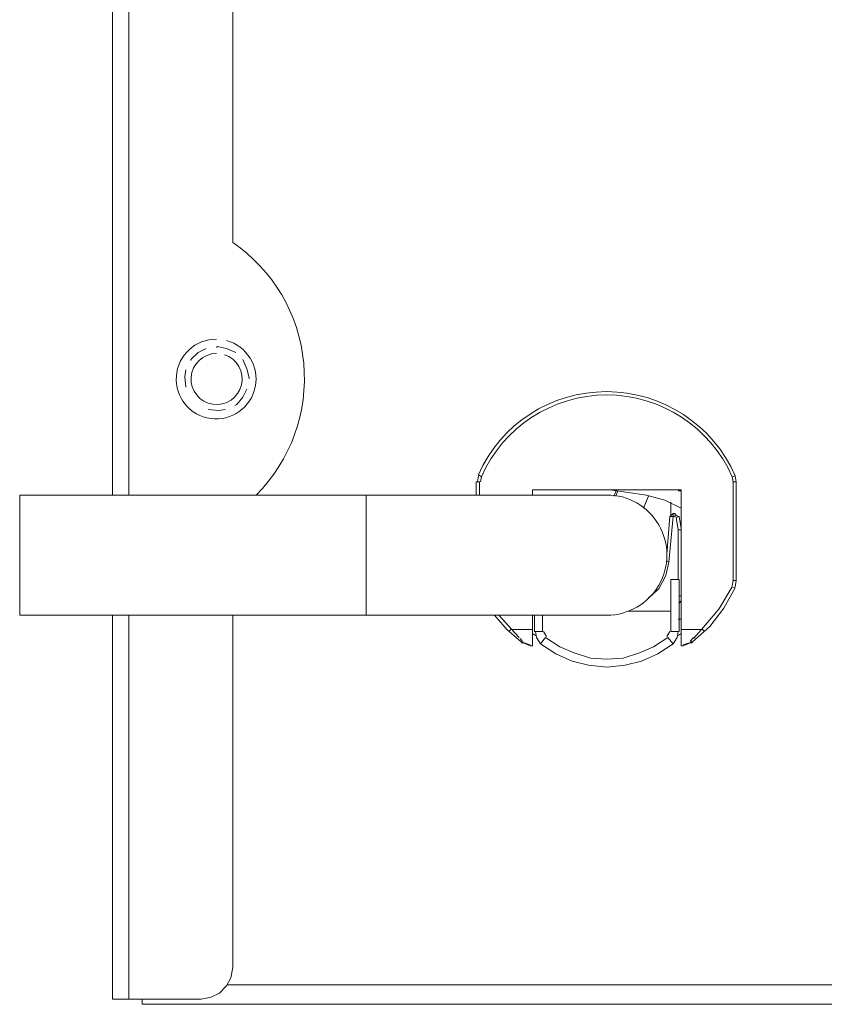
# Model space of a CAD drawing. Units: millimetres. Extents: x 26.8 to 94.4, y 15.6 to 36.9.
# Drawn here: x 81.7 to 84.9, y 16.2 to 20.2 of the extents above; entities that cross this region are included whole.
import ezdxf

# ---------------------------------------------------------------- set-up
doc = ezdxf.new("R2010")
doc.units = ezdxf.units.MM
doc.header["$MEASUREMENT"] = 0
doc.layers.add('layer 1', color=7, linetype='Continuous')

msp = doc.modelspace()

# ---------------------------------------------------------------- linework, layer by layer
at = {"layer": 'layer 1', "lineweight": 9}
for points in [[(82.0342, 18.2309), (82.0342, 18.2309), (82.0342, 36.8739), (82.0342, 36.8739)], [(83.5176, 18.3094), (83.5176, 18.3094), (83.5134, 18.2847), (83.5134, 18.2847)], [(84.5629, 18.2847), (84.5629, 18.2847), (84.5588, 18.3094), (84.5588, 18.3094)], [(83.063, 17.7433), (83.063, 17.7433), (83.063, 18.2309), (83.063, 18.2309)], [(84.0836, 18.2474), (84.0836, 18.2474), (84.0753, 18.2268), (84.0753, 18.2268)], [(84.3398, 18.2474), (84.3398, 18.2474), (84.3274, 18.2474), (84.3274, 18.2474)], [(84.2984, 18.1482), (84.2984, 18.1482), (84.2984, 18.202), (84.2984, 18.202)], [(84.3067, 18.1565), (84.3067, 18.1565), (84.2943, 18.1441), (84.2943, 18.1441)], [(84.3274, 18.1441), (84.3274, 18.1441), (84.315, 18.1524), (84.315, 18.1524)], [(84.5464, 17.8631), (84.5464, 17.8631), (84.5505, 17.8838), (84.5505, 17.8838)], [(84.5588, 17.859), (84.5588, 17.859), (84.5629, 17.8838), (84.5629, 17.8838)], [(84.3315, 17.8219), (84.3315, 17.8219), (84.3398, 17.8219), (84.3398, 17.8219)], [(84.3315, 17.7929), (84.3315, 17.7929), (84.3398, 17.8012), (84.3398, 17.8012)], [(83.6002, 17.7433), (83.6002, 17.7433), (83.6539, 17.6855), (83.6539, 17.6855)], [(84.1249, 17.7599), (84.1249, 17.7599), (84.2984, 17.7599), (84.2984, 17.7599)], [(84.3274, 17.7268), (84.3274, 17.7268), (84.3398, 17.7268), (84.3398, 17.7268)], [(83.6498, 17.6896), (83.6498, 17.6896), (83.6828, 17.6524), (83.6828, 17.6524)], [(83.7366, 17.6689), (83.7366, 17.6689), (83.7489, 17.6607), (83.7489, 17.6607)], [(83.782, 17.6772), (83.782, 17.6772), (83.7944, 17.6566), (83.7944, 17.6566)], [(84.2819, 17.6566), (84.2819, 17.6566), (84.2943, 17.6772), (84.2943, 17.6772)], [(84.3274, 17.6607), (84.3274, 17.6607), (84.3398, 17.6689), (84.3398, 17.6689)], [(83.6869, 17.6483), (83.6869, 17.6483), (83.6952, 17.6401), (83.6952, 17.6401)], [(83.6952, 17.6359), (83.6952, 17.6359), (83.6993, 17.6359), (83.6993, 17.6359)], [(84.377, 17.6401), (84.377, 17.6401), (84.3893, 17.6524), (84.3893, 17.6524)], [(84.377, 17.6359), (84.377, 17.6359), (84.3811, 17.6401), (84.3811, 17.6401)], [(82.5011, 16.2435), (82.5011, 16.2435), (93.9339, 16.2435), (93.9339, 16.2435)]]:
    msp.add_open_spline(points, degree=3, dxfattribs=at)
for points, knots in [([(82.1003, 18.2309), (82.1003, 18.2309), (82.1003, 36.8656), (82.1003, 36.8656), (82.1003, 36.8656), (82.5218, 36.4442), (82.5218, 36.4442), (82.5218, 36.4442), (82.5218, 35.5227), (82.5218, 35.5227), (82.7049, 35.3983), (82.8146, 35.1914), (82.8149, 34.9699), (82.8152, 34.7485), (82.7046, 34.5403), (82.5218, 34.4154), (82.5218, 34.4154), (82.5218, 31.8991), (82.5218, 31.8991), (82.5218, 31.8991), (82.5135, 31.8578), (82.5135, 31.8578), (82.5135, 31.8578), (82.497, 31.8247), (82.497, 31.8247), (82.497, 31.8247), (82.4681, 31.7958), (82.4681, 31.7958), (82.4681, 31.7958), (82.435, 31.7793), (82.435, 31.7793), (82.435, 31.7793), (82.3937, 31.7669), (82.3937, 31.7669), (82.3937, 31.7669), (82.2614, 31.7669), (82.2614, 31.7669), (82.2614, 31.7669), (82.2614, 20.9662), (82.2614, 20.9662), (82.2614, 20.9662), (82.3937, 20.9662), (82.3937, 20.9662), (82.3937, 20.9662), (82.435, 20.9579), (82.435, 20.9579), (82.435, 20.9579), (82.4681, 20.9414), (82.4681, 20.9414), (82.4681, 20.9414), (82.497, 20.9125), (82.497, 20.9125), (82.497, 20.9125), (82.5135, 20.8794), (82.5135, 20.8794), (82.5135, 20.8794), (82.5218, 20.8381), (82.5218, 20.8381), (82.5218, 20.8381), (82.5218, 19.2556), (82.5218, 19.2556), (82.6856, 19.1433), (82.7911, 18.9639), (82.8096, 18.7662), (82.8281, 18.5684), (82.7569, 18.3717), (82.6168, 18.2309)], [0, 0, 0, 0, 0.045455, 0.045455, 0.045455, 0.090909, 0.090909, 0.090909, 0.136364, 0.136364, 0.136364, 0.181818, 0.181818, 0.181818, 0.227273, 0.227273, 0.227273, 0.272727, 0.272727, 0.272727, 0.318182, 0.318182, 0.318182, 0.363636, 0.363636, 0.363636, 0.409091, 0.409091, 0.409091, 0.454545, 0.454545, 0.454545, 0.5, 0.5, 0.5, 0.545455, 0.545455, 0.545455, 0.590909, 0.590909, 0.590909, 0.636364, 0.636364, 0.636364, 0.681818, 0.681818, 0.681818, 0.727273, 0.727273, 0.727273, 0.772727, 0.772727, 0.772727, 0.818182, 0.818182, 0.818182, 0.863636, 0.863636, 0.863636, 0.909091, 0.909091, 0.909091, 0.954545, 0.954545, 0.954545, 1, 1, 1, 1]), ([(82.4556, 18.8631), (82.3703, 18.8637), (82.2993, 18.798), (82.2932, 18.7129), (82.2871, 18.6278), (82.3482, 18.5527), (82.4327, 18.5412), (82.5172, 18.5297), (82.5961, 18.5858), (82.613, 18.6694), (82.6299, 18.753), (82.5789, 18.8353), (82.4966, 18.8575)], [0, 0, 0, 0, 0.25, 0.25, 0.25, 0.5, 0.5, 0.5, 0.75, 0.75, 0.75, 1, 1, 1, 1]), ([(82.4143, 18.8259), (82.4143, 18.8259), (82.3813, 18.8094), (82.3813, 18.8094), (82.3813, 18.8094), (82.3523, 18.7804), (82.3523, 18.7804), (82.3523, 18.7804), (82.3523, 18.7763), (82.3523, 18.7763)], [0, 0, 0, 0, 0.333333, 0.333333, 0.333333, 0.666667, 0.666667, 0.666667, 1, 1, 1, 1]), ([(82.5341, 18.8094), (82.5341, 18.8094), (82.497, 18.8259), (82.497, 18.8259), (82.497, 18.8259), (82.4597, 18.8341), (82.4597, 18.8341), (82.4597, 18.8341), (82.4556, 18.83), (82.4556, 18.83)], [0, 0, 0, 0, 0.333333, 0.333333, 0.333333, 0.666667, 0.666667, 0.666667, 1, 1, 1, 1]), ([(82.4556, 18.8052), (82.4016, 18.8046), (82.3571, 18.7627), (82.3533, 18.7088), (82.3495, 18.655), (82.3878, 18.6072), (82.4412, 18.5991), (82.4946, 18.591), (82.5452, 18.6253), (82.5576, 18.6779), (82.57, 18.7305), (82.5398, 18.7837), (82.4884, 18.8002)], [0, 0, 0, 0, 0.25, 0.25, 0.25, 0.5, 0.5, 0.5, 0.75, 0.75, 0.75, 1, 1, 1, 1]), ([(82.5879, 18.7019), (82.5879, 18.7019), (82.5879, 18.7061), (82.5879, 18.7061), (82.5879, 18.7061), (82.5796, 18.7432), (82.5796, 18.7432), (82.5796, 18.7432), (82.5631, 18.7804), (82.5631, 18.7804)], [0, 0, 0, 0, 0.333333, 0.333333, 0.333333, 0.666667, 0.666667, 0.666667, 1, 1, 1, 1]), ([(82.3317, 18.7391), (82.3317, 18.7391), (82.3276, 18.7102), (82.3276, 18.7102), (82.3276, 18.7102), (82.3317, 18.6689), (82.3317, 18.6689)], [0, 0, 0, 0, 0.5, 0.5, 0.5, 1, 1, 1, 1]), ([(82.53, 18.5945), (82.53, 18.5945), (82.5383, 18.5986), (82.5383, 18.5986), (82.5383, 18.5986), (82.5631, 18.6276), (82.5631, 18.6276), (82.5631, 18.6276), (82.5796, 18.6606), (82.5796, 18.6606)], [0, 0, 0, 0, 0.333333, 0.333333, 0.333333, 0.666667, 0.666667, 0.666667, 1, 1, 1, 1]), ([(84.5505, 18.2847), (84.5505, 18.2847), (84.5464, 18.3053), (84.5464, 18.3053), (84.5464, 18.3053), (84.5588, 18.3094), (84.5588, 18.3094), (84.4681, 18.5164), (84.2636, 18.6501), (84.0376, 18.6503), (83.8117, 18.6505), (83.6085, 18.5204), (83.5176, 18.3135), (83.5176, 18.3135), (83.5299, 18.3053), (83.5299, 18.3053), (83.5299, 18.3053), (83.5258, 18.2847), (83.5258, 18.2847)], [0, 0, 0, 0, 0.166667, 0.166667, 0.166667, 0.333333, 0.333333, 0.333333, 0.5, 0.5, 0.5, 0.666667, 0.666667, 0.666667, 0.833333, 0.833333, 0.833333, 1, 1, 1, 1]), ([(84.5464, 18.3053), (84.4578, 18.5069), (84.2584, 18.6371), (84.0382, 18.6371), (83.8179, 18.6371), (83.6185, 18.5069), (83.5299, 18.3053)], [0, 0, 0, 0, 0.5, 0.5, 0.5, 1, 1, 1, 1]), ([(82.4226, 18.578), (82.4226, 18.578), (82.4639, 18.5739), (82.4639, 18.5739), (82.4639, 18.5739), (82.4928, 18.578), (82.4928, 18.578)], [0, 0, 0, 0, 0.5, 0.5, 0.5, 1, 1, 1, 1]), ([(83.5217, 18.2309), (83.5217, 18.2309), (83.5217, 18.2847), (83.5217, 18.2847), (83.5217, 18.2847), (83.5093, 18.2847), (83.5093, 18.2847), (83.5093, 18.2847), (83.5093, 18.2309), (83.5093, 18.2309)], [0, 0, 0, 0, 0.333333, 0.333333, 0.333333, 0.666667, 0.666667, 0.666667, 1, 1, 1, 1]), ([(84.5629, 17.8838), (84.5629, 17.8838), (84.5629, 18.2847), (84.5629, 18.2847), (84.5629, 18.2847), (84.5505, 18.2847), (84.5505, 18.2847), (84.5505, 18.2847), (84.5505, 17.8838), (84.5505, 17.8838), (84.5505, 17.8838), (84.5629, 17.8838), (84.5629, 17.8838)], [0, 0, 0, 0, 0.25, 0.25, 0.25, 0.5, 0.5, 0.5, 0.75, 0.75, 0.75, 1, 1, 1, 1]), ([(84.0382, 18.2309), (84.0382, 18.2309), (81.6582, 18.2309), (81.6582, 18.2309), (81.6582, 18.2309), (81.6582, 17.7433), (81.6582, 17.7433), (81.6582, 17.7433), (84.0382, 17.7433), (84.0382, 17.7433), (84.1255, 17.7433), (84.2063, 17.7901), (84.2497, 17.8659), (84.2931, 17.9418), (84.2927, 18.0351), (84.2485, 18.1104), (84.2043, 18.1858), (84.1255, 18.2318), (84.0382, 18.2309)], [0, 0, 0, 0, 0.166667, 0.166667, 0.166667, 0.333333, 0.333333, 0.333333, 0.5, 0.5, 0.5, 0.666667, 0.666667, 0.666667, 0.833333, 0.833333, 0.833333, 1, 1, 1, 1]), ([(84.3852, 17.6318), (84.3852, 17.6318), (84.377, 17.6318), (84.377, 17.6318), (84.377, 17.6318), (84.348, 17.6194), (84.348, 17.6194), (84.348, 17.6194), (84.3398, 17.6194), (84.3398, 17.6194), (84.3398, 17.6194), (84.3398, 18.2516), (84.3398, 18.2516), (84.3398, 18.2516), (83.7366, 18.2516), (83.7366, 18.2516), (83.7366, 18.2516), (83.7366, 18.2309), (83.7366, 18.2309)], [0, 0, 0, 0, 0.166667, 0.166667, 0.166667, 0.333333, 0.333333, 0.333333, 0.5, 0.5, 0.5, 0.666667, 0.666667, 0.666667, 0.833333, 0.833333, 0.833333, 1, 1, 1, 1]), ([(84.0505, 18.2516), (84.0505, 18.2516), (84.1993, 18.2309), (84.1993, 18.2309), (84.1993, 18.2309), (84.2737, 18.2102), (84.2737, 18.2102), (84.2737, 18.2102), (84.3398, 18.1772), (84.3398, 18.1772)], [0, 0, 0, 0, 0.333333, 0.333333, 0.333333, 0.666667, 0.666667, 0.666667, 1, 1, 1, 1]), ([(84.0753, 18.2474), (84.0753, 18.2474), (84.0753, 18.2433), (84.0753, 18.2433), (84.0753, 18.2433), (84.0671, 18.2268), (84.0671, 18.2268)], [0, 0, 0, 0, 0.5, 0.5, 0.5, 1, 1, 1, 1]), ([(84.1869, 18.1772), (84.1869, 18.1772), (84.1951, 18.1979), (84.1951, 18.1979), (84.1951, 18.1979), (84.2075, 18.2268), (84.2075, 18.2268)], [0, 0, 0, 0, 0.5, 0.5, 0.5, 1, 1, 1, 1]), ([(84.2819, 17.9623), (84.2819, 17.9623), (84.2902, 17.9582), (84.2902, 17.9582), (84.2902, 17.9582), (84.3067, 18.1441), (84.3067, 18.1441), (84.3067, 18.1441), (84.2943, 18.1441), (84.2943, 18.1441), (84.2943, 18.1441), (84.2819, 17.9912), (84.2819, 17.9912)], [0, 0, 0, 0, 0.25, 0.25, 0.25, 0.5, 0.5, 0.5, 0.75, 0.75, 0.75, 1, 1, 1, 1]), ([(84.315, 18.1565), (84.315, 18.1565), (84.315, 18.1441), (84.315, 18.1441), (84.315, 18.1441), (84.3067, 18.1441), (84.3067, 18.1441), (84.3067, 18.1441), (84.3067, 18.1565), (84.3067, 18.1565), (84.3067, 18.1565), (84.315, 18.1565), (84.315, 18.1565)], [0, 0, 0, 0, 0.25, 0.25, 0.25, 0.5, 0.5, 0.5, 0.75, 0.75, 0.75, 1, 1, 1, 1]), ([(84.3398, 18.0946), (84.3398, 18.0946), (84.3315, 18.1441), (84.3315, 18.1441), (84.3315, 18.1441), (84.3191, 18.14), (84.3191, 18.14), (84.3191, 18.14), (84.3274, 18.0904), (84.3274, 18.0904), (84.3274, 18.0904), (84.3274, 17.888), (84.3274, 17.888)], [0, 0, 0, 0, 0.25, 0.25, 0.25, 0.5, 0.5, 0.5, 0.75, 0.75, 0.75, 1, 1, 1, 1]), ([(84.3274, 18.0904), (84.3274, 18.0904), (84.3398, 18.0904), (84.3398, 18.0904), (84.3398, 18.0904), (84.3274, 18.0904), (84.3274, 18.0904)], [0, 0, 0, 0, 0.5, 0.5, 0.5, 1, 1, 1, 1]), ([(84.2075, 17.8136), (84.2075, 17.8136), (84.2489, 17.8508), (84.2489, 17.8508), (84.2489, 17.8508), (84.2778, 17.9045), (84.2778, 17.9045), (84.2778, 17.9045), (84.2902, 17.9582), (84.2902, 17.9582)], [0, 0, 0, 0, 0.333333, 0.333333, 0.333333, 0.666667, 0.666667, 0.666667, 1, 1, 1, 1]), ([(84.3315, 17.6772), (84.3315, 17.6772), (84.3315, 17.888), (84.3315, 17.888), (84.3315, 17.888), (84.2984, 17.888), (84.2984, 17.888), (84.2984, 17.888), (84.2984, 17.6772), (84.2984, 17.6772), (84.2984, 17.6772), (84.3315, 17.6772), (84.3315, 17.6772)], [0, 0, 0, 0, 0.25, 0.25, 0.25, 0.5, 0.5, 0.5, 0.75, 0.75, 0.75, 1, 1, 1, 1]), ([(84.348, 17.6235), (84.348, 17.6235), (84.3852, 17.6359), (84.3852, 17.6359), (84.3852, 17.6359), (84.4555, 17.6979), (84.4555, 17.6979), (84.4555, 17.6979), (84.5133, 17.7723), (84.5133, 17.7723), (84.5133, 17.7723), (84.5588, 17.8549), (84.5588, 17.8549), (84.5588, 17.8549), (84.5464, 17.859), (84.5464, 17.859), (84.5464, 17.859), (84.4926, 17.7681), (84.4926, 17.7681), (84.4926, 17.7681), (84.4224, 17.6855), (84.4224, 17.6855), (84.4224, 17.6855), (84.3893, 17.6483), (84.3893, 17.6483)], [0, 0, 0, 0, 0.125, 0.125, 0.125, 0.25, 0.25, 0.25, 0.375, 0.375, 0.375, 0.5, 0.5, 0.5, 0.625, 0.625, 0.625, 0.75, 0.75, 0.75, 0.875, 0.875, 0.875, 1, 1, 1, 1]), ([(82.1003, 16.1856), (82.1003, 16.1856), (82.0342, 16.1856), (82.0342, 16.1856), (82.0342, 16.1856), (82.0342, 17.7433), (82.0342, 17.7433)], [0, 0, 0, 0, 0.5, 0.5, 0.5, 1, 1, 1, 1]), ([(82.1003, 17.7433), (82.1003, 17.7433), (82.1003, 16.1856), (82.1003, 16.1856), (82.1003, 16.1856), (82.3937, 16.1856), (82.3937, 16.1856), (82.3937, 16.1856), (82.435, 16.1939), (82.435, 16.1939), (82.435, 16.1939), (82.4681, 16.2104), (82.4681, 16.2104), (82.4681, 16.2104), (82.497, 16.2393), (82.497, 16.2393), (82.497, 16.2393), (82.5135, 16.2724), (82.5135, 16.2724), (82.5135, 16.2724), (82.5218, 16.3137), (82.5218, 16.3137), (82.5218, 16.3137), (82.5218, 17.7433), (82.5218, 17.7433)], [0, 0, 0, 0, 0.125, 0.125, 0.125, 0.25, 0.25, 0.25, 0.375, 0.375, 0.375, 0.5, 0.5, 0.5, 0.625, 0.625, 0.625, 0.75, 0.75, 0.75, 0.875, 0.875, 0.875, 1, 1, 1, 1]), ([(83.5836, 17.7433), (83.5836, 17.7433), (83.6332, 17.6855), (83.6332, 17.6855), (83.6332, 17.6855), (83.6911, 17.6359), (83.6911, 17.6359), (83.6911, 17.6359), (83.7282, 17.6235), (83.7282, 17.6235)], [0, 0, 0, 0, 0.333333, 0.333333, 0.333333, 0.666667, 0.666667, 0.666667, 1, 1, 1, 1]), ([(83.7366, 17.7433), (83.7366, 17.7433), (83.7366, 17.6194), (83.7366, 17.6194), (83.7366, 17.6194), (83.7282, 17.6194), (83.7282, 17.6194), (83.7282, 17.6194), (83.6993, 17.6318), (83.6993, 17.6318), (83.6993, 17.6318), (83.6911, 17.6318), (83.6911, 17.6318)], [0, 0, 0, 0, 0.25, 0.25, 0.25, 0.5, 0.5, 0.5, 0.75, 0.75, 0.75, 1, 1, 1, 1]), ([(83.7448, 17.7433), (83.7448, 17.7433), (83.7448, 17.6772), (83.7448, 17.6772), (83.7448, 17.6772), (83.7778, 17.6772), (83.7778, 17.6772), (83.7778, 17.6772), (83.7778, 17.7433), (83.7778, 17.7433)], [0, 0, 0, 0, 0.333333, 0.333333, 0.333333, 0.666667, 0.666667, 0.666667, 1, 1, 1, 1]), ([(83.6415, 17.6772), (83.6415, 17.6772), (83.6498, 17.6855), (83.6498, 17.6855), (83.6498, 17.6855), (83.7366, 17.6855), (83.7366, 17.6855)], [0, 0, 0, 0, 0.5, 0.5, 0.5, 1, 1, 1, 1]), ([(83.7489, 17.6772), (83.7489, 17.6772), (83.7531, 17.6524), (83.7531, 17.6524), (83.7531, 17.6524), (83.7696, 17.6277), (83.7696, 17.6277)], [0, 0, 0, 0, 0.5, 0.5, 0.5, 1, 1, 1, 1]), ([(84.3067, 17.6277), (84.3067, 17.6277), (84.3233, 17.6524), (84.3233, 17.6524), (84.3233, 17.6524), (84.3274, 17.6772), (84.3274, 17.6772)], [0, 0, 0, 0, 0.5, 0.5, 0.5, 1, 1, 1, 1]), ([(84.3398, 17.6855), (84.3398, 17.6855), (84.4265, 17.6855), (84.4265, 17.6855), (84.4265, 17.6855), (84.4348, 17.6772), (84.4348, 17.6772)], [0, 0, 0, 0, 0.5, 0.5, 0.5, 1, 1, 1, 1]), ([(84.286, 17.6524), (84.286, 17.6524), (84.2282, 17.6153), (84.2282, 17.6153), (84.2282, 17.6153), (84.1704, 17.5905), (84.1704, 17.5905), (84.1704, 17.5905), (84.1042, 17.5698), (84.1042, 17.5698), (84.1042, 17.5698), (84.0382, 17.5657), (84.0382, 17.5657), (84.0382, 17.5657), (83.972, 17.5698), (83.972, 17.5698), (83.972, 17.5698), (83.9059, 17.5905), (83.9059, 17.5905), (83.9059, 17.5905), (83.8481, 17.6153), (83.8481, 17.6153), (83.8481, 17.6153), (83.7902, 17.6524), (83.7902, 17.6524), (83.7902, 17.6524), (83.7696, 17.6277), (83.7696, 17.6277), (83.7696, 17.6277), (83.8316, 17.5864), (83.8316, 17.5864), (83.8316, 17.5864), (83.8977, 17.5574), (83.8977, 17.5574), (83.8977, 17.5574), (83.9638, 17.5409), (83.9638, 17.5409), (83.9638, 17.5409), (84.0382, 17.5326), (84.0382, 17.5326), (84.0382, 17.5326), (84.1125, 17.5409), (84.1125, 17.5409), (84.1125, 17.5409), (84.1786, 17.5574), (84.1786, 17.5574), (84.1786, 17.5574), (84.2448, 17.5864), (84.2448, 17.5864), (84.2448, 17.5864), (84.3067, 17.6277), (84.3067, 17.6277), (84.3067, 17.6277), (84.286, 17.6524), (84.286, 17.6524)], [0, 0, 0, 0, 0.055556, 0.055556, 0.055556, 0.111111, 0.111111, 0.111111, 0.166667, 0.166667, 0.166667, 0.222222, 0.222222, 0.222222, 0.277778, 0.277778, 0.277778, 0.333333, 0.333333, 0.333333, 0.388889, 0.388889, 0.388889, 0.444444, 0.444444, 0.444444, 0.5, 0.5, 0.5, 0.555556, 0.555556, 0.555556, 0.611111, 0.611111, 0.611111, 0.666667, 0.666667, 0.666667, 0.722222, 0.722222, 0.722222, 0.777778, 0.777778, 0.777778, 0.833333, 0.833333, 0.833333, 0.888889, 0.888889, 0.888889, 0.944444, 0.944444, 0.944444, 1, 1, 1, 1]), ([(94.281, 16.1856), (94.281, 16.1856), (94.281, 16.165), (94.281, 16.165), (94.281, 16.165), (82.154, 16.165), (82.154, 16.165), (82.154, 16.165), (82.154, 16.1856), (82.154, 16.1856)], [0, 0, 0, 0, 0.333333, 0.333333, 0.333333, 0.666667, 0.666667, 0.666667, 1, 1, 1, 1])]:
    msp.add_open_spline(points, degree=3, knots=knots, dxfattribs=at)

doc.saveas('drawing.dxf')
